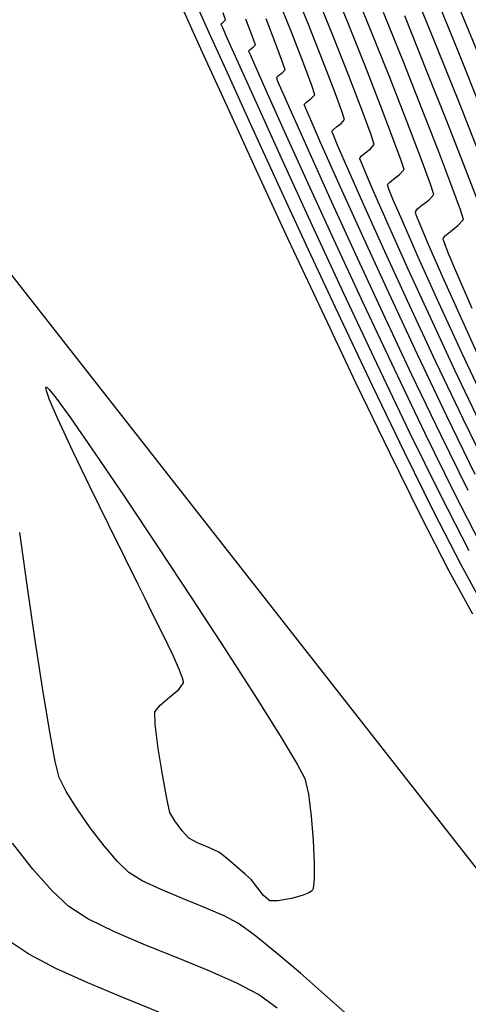
# Model space of a CAD drawing. Units: metres. Extents: x 751400 to 754535, y 8571653 to 8573688.
# Drawn here: x 751526 to 751539, y 8571921 to 8571948 of the extents above; entities that cross this region are included whole.
import ezdxf

# ---------------------------------------------------------------- set-up
doc = ezdxf.new("R2010")
doc.units = ezdxf.units.M
for name, color, linetype in [('CONT-MJR', 30, 'Continuous'), ('CONT-MNR', 124, 'Continuous'), ('EJE_LINEA', 5, 'Continuous')]:
    doc.layers.add(name, color=color, linetype=linetype)

msp = doc.modelspace()

# ---------------------------------------------------------------- linework, layer by layer
at = {"layer": 'CONT-MJR'}
for points, elevation in [([(751533.7015556239, 8571947.935612515), (751533.3152347289, 8571948.903796365)], 1150), ([(751537.2654111843, 8571945.83126368), (751536.7524915026, 8571947.123853384)], 1145), ([(751534.2365188636, 8571946.12737573), (751534.3402644213, 8571946.233686158)], 1150), ([(751532.7429020315, 8571944.190609025), (751531.9504568009, 8571945.916287217)], 1155), ([(751534.0539357169, 8571945.961596252), (751534.0646209621, 8571945.984231072)], 1150), ([(751534.0581905675, 8571945.946800865), (751534.0539357169, 8571945.961596252)], 1150), ([(751534.0954471919, 8571945.85345309), (751534.0581905675, 8571945.946800865)], 1150), ([(751534.0646209621, 8571945.984231072), (751534.1184827264, 8571946.03770332)], 1150), ([(751534.2185401174, 8571945.56511755), (751534.0954471919, 8571945.85345309)], 1150), ([(751537.7168509393, 8571944.67456103), (751537.2654111843, 8571945.83126368)], 1145), ([(751534.993439845, 8571943.818371681), (751534.4950728357, 8571944.934837697)], 1150), ([(751538.0755142831, 8571943.735436805), (751537.7168509393, 8571944.67456103)], 1145), ([(751533.6162783434, 8571942.304424189), (751532.7429020315, 8571944.190609025)], 1155), ([(751538.3101047315, 8571943.095582373), (751538.0755142831, 8571943.735436805)], 1145), ([(751538.237737108, 8571942.668966185), (751538.3893257999, 8571942.836689113)], 1145), ([(751538.3893257999, 8571942.836689113), (751538.3101047315, 8571943.095582373)], 1145), ([(751538.0318074033, 8571942.513769554), (751538.237737108, 8571942.668966185)], 1145), ([(751537.8343960586, 8571942.309355393), (751537.8453786251, 8571942.33788879)], 1145), ([(751537.8371182064, 8571942.290749477), (751537.8343960586, 8571942.309355393)], 1145), ([(751537.8677813502, 8571942.198215483), (751537.8371182064, 8571942.290749477)], 1145), ([(751537.9721047132, 8571941.932640417), (751537.8677813502, 8571942.198215483)], 1145), ([(751538.6257707322, 8571940.416868227), (751538.2068709508, 8571941.374183109)], 1145), ([(751537.1338027222, 8571939.16448812), (751536.3516324507, 8571940.840875108)], 1150), ([(751527.0142776092, 8571938.261182917), (751527.0221039846, 8571938.277815197)], 1155), ([(751527.0379285887, 8571938.273097292), (751527.1063359637, 8571938.205638733)], 1155), ([(751528.2179253357, 8571935.551213473), (751527.7375770364, 8571936.546113953)], 1155), ([(751528.7173951361, 8571934.537052598), (751528.2179253357, 8571935.551213473)], 1155), ([(751529.1639368007, 8571935.275217162), (751530.0663949375, 8571933.923885357)], 1155), ([(751530.7399302468, 8571930.348445939), (751530.6568336623, 8571930.570211284)], 1155), ([(751530.7626065211, 8571930.25149807), (751530.7399302468, 8571930.348445939)], 1155), ([(751530.7624113121, 8571930.221138034), (751530.7626065211, 8571930.25149807)], 1155), ([(751532.7208047918, 8571929.85215472), (751533.393418976, 8571928.785645748)], 1155), ([(751529.9896003858, 8571929.090371812), (751529.9798777938, 8571929.438438443)], 1155), ([(751533.393418976, 8571928.785645748), (751533.8626714855, 8571928.012827214)], 1155), ([(751530.3928186649, 8571926.700362263), (751530.3156779098, 8571927.031932672)], 1155), ([(751530.5266629087, 8571926.467024578), (751530.3928186649, 8571926.700362263)], 1155), ([(751534.2439458811, 8571926.59487363), (751534.2976811323, 8571925.930613458)], 1155), ([(751531.1489597142, 8571925.869499065), (751530.910421407, 8571925.996659352)], 1155), ([(751531.7236861563, 8571925.618991809), (751531.4712908235, 8571925.73771358)], 1155), ([(751534.2976811323, 8571925.930613458), (751534.3239029602, 8571925.304265156)], 1155), ([(751532.1829602444, 8571925.24884412), (751531.9150126161, 8571925.473730318)], 1155), ([(751532.4423967305, 8571925.02152), (751532.1829602444, 8571925.24884412)], 1155), ([(751532.6081897641, 8571924.868944751), (751532.4423967305, 8571925.02152)], 1155), ([(751532.7615787798, 8571924.675603662), (751532.6081897641, 8571924.868944751)], 1155), ([(751534.3066479058, 8571924.68834129), (751534.2887874078, 8571924.603096517)], 1155), ([(751533.1114629242, 8571924.290229829), (751532.9462783906, 8571924.43318982)], 1155), ([(751533.7012948963, 8571924.35664196), (751533.335158959, 8571924.293789731)], 1155), ([(751533.9987580682, 8571924.436093133), (751533.7012948963, 8571924.35664196)], 1155), ([(751534.2537771763, 8571924.55496748), (751534.1755110396, 8571924.505936448)], 1155), ([(751534.2775394089, 8571924.579740744), (751534.2537771763, 8571924.55496748)], 1155), ([(751534.2887874078, 8571924.603096517), (751534.2775394089, 8571924.579740744)], 1155), ([(751533.335158959, 8571924.293789731), (751533.1114629242, 8571924.290229829)], 1155)]:
    msp.add_lwpolyline(points, dxfattribs=dict(at, elevation=elevation))
at = {"layer": 'CONT-MJR', "extrusion": (0.9107569314590929, 0.4129428674758984, 0), "elevation": 4224186.856008632}
msp.add_lwpolyline([(7496621.033058156, 1155.000000000001), (7496622.311830131, 1155.000000000001)], dxfattribs=at)
at = {"layer": 'CONT-MJR', "extrusion": (0.9274308432340383, 0.3739946938369589, 0), "elevation": 3902861.104256712}
msp.add_lwpolyline([(7668817.391577654, 1145), (7668818.843745647, 1145)], dxfattribs=at)
at = {"layer": 'CONT-MJR', "extrusion": (0.9319259284425288, 0.3626486783328058, 0), "elevation": 3808979.332165577}
msp.add_lwpolyline([(7715876.926518183, 1150), (7715877.834865002, 1150)], dxfattribs=at)
at = {"layer": 'CONT-MJR', "extrusion": (0.9098432784985561, 0.4149520557498171, 0), "elevation": 4240722.873439662}
msp.add_lwpolyline([(7487277.647783351, 1155), (7487279.280115823, 1155)], dxfattribs=at)
at = {"layer": 'CONT-MJR', "extrusion": (0.9361804434983609, 0.3515198105529935, 0), "elevation": 3716780.679245148}
msp.add_lwpolyline([(7760709.479279357, 1150.000000000001), (7760710.127329214, 1150.000000000001)], dxfattribs=at)
at = {"layer": 'CONT-MJR', "extrusion": (0.9502892430639227, 0.3113685188277666, 0), "elevation": 3383209.201600534}
msp.add_lwpolyline([(7911824.163617929, 1150), (7911824.425351715, 1150)], dxfattribs=at)
at = {"layer": 'CONT-MJR', "extrusion": (0.6049333556054354, -0.7962761049258906, 0), "elevation": -6371007.746391593}
msp.add_lwpolyline([(5783884.741240924, 1150), (5783884.889476111, 1150)], dxfattribs=at)
at = {"layer": 'CONT-MJR', "extrusion": (0.9157378651444015, 0.4017762590556764, 0), "elevation": 4132212.562850718}
msp.add_lwpolyline([(7547705.836781978, 1150), (7547706.525057386, 1150)], dxfattribs=at)
at = {"layer": 'CONT-MJR', "extrusion": (0.9109777834684223, 0.4124554255031207, 0), "elevation": 4220176.417518123}
msp.add_lwpolyline([(7498874.162384755, 1150), (7498875.694176364, 1150)], dxfattribs=at)
at = {"layer": 'CONT-MJR', "extrusion": (0.905768685299085, 0.4237724492361049, 0), "elevation": 4313268.600630921}
msp.add_lwpolyline([(7445715.498994184, 1155), (7445717.670284366, 1155)], dxfattribs=at)
at = {"layer": 'CONT-MJR', "extrusion": (0.908785658594376, 0.4172632583072546, 0), "elevation": 4259741.423556488}
msp.add_lwpolyline([(7476468.395688212, 1150), (7476470.136548044, 1150)], dxfattribs=at)
at = {"layer": 'CONT-MJR', "extrusion": (0.7730450957083347, -0.6343510699930219, 0), "elevation": -4856648.148349087}
msp.add_lwpolyline([(7103236.821355748, 1145), (7103236.905410064, 1145)], dxfattribs=at)
at = {"layer": 'CONT-MJR', "extrusion": (0.6401127266003096, -0.7682810014859911, 0), "elevation": -6104591.52047515}
msp.add_lwpolyline([(6064401.713226543, 1145.000000000001), (6064401.886481944, 1145.000000000001)], dxfattribs=at)
at = {"layer": 'CONT-MJR', "extrusion": (0.9218558382237311, 0.3875329837998597, 0), "elevation": 4014719.901346831}
msp.add_lwpolyline([(7610848.356953955, 1145.000000000001), (7610848.962750743, 1145.000000000001)], dxfattribs=at)
at = {"layer": 'CONT-MJR', "extrusion": (0.9035793837799643, 0.4284207011896368, 0), "elevation": 4351467.803349133}
msp.add_lwpolyline([(7423453.438012862, 1155), (7423455.615113941, 1155)], dxfattribs=at)
at = {"layer": 'CONT-MJR', "extrusion": (0.9028843886850482, 0.4298834500987761, 0), "elevation": 4363485.927694557}
msp.add_lwpolyline([(7416394.817504587, 1150), (7416396.676417819, 1150)], dxfattribs=at)
at = {"layer": 'CONT-MJR', "extrusion": (0.9005831690582572, 0.4346837420573567, 0), "elevation": 4402902.442043006}
msp.add_lwpolyline([(7393061.076657345, 1155), (7393063.17271676, 1155)], dxfattribs=at)
at = {"layer": 'CONT-MJR', "extrusion": (0.987150128838627, 0.1597955666903256, 0), "elevation": 2111627.72105006}
msp.add_lwpolyline([(8341699.186134467, 1155), (8341699.273793895, 1155)], dxfattribs=at)
at = {"layer": 'CONT-MJR', "extrusion": (-0.2857098188251185, -0.9583161792576175, 0), "elevation": -8429345.78855549}
msp.add_lwpolyline([(-1728886.427903132, 1155), (-1728886.411390206, 1155)], dxfattribs=at)
at = {"layer": 'CONT-MJR', "extrusion": (0.943184509561337, 0.3322694402492353, 0), "elevation": 3557021.750737237}
msp.add_lwpolyline([(7835209.573886734, 1155), (7835209.838226775, 1155)], dxfattribs=at)
at = {"layer": 'CONT-MJR', "extrusion": (0.782404170108661, 0.6227709969134541, 0), "elevation": 5926352.443753111}
msp.add_lwpolyline([(6238690.912785166, 1155), (6238690.611706203, 1155)], dxfattribs=at)
at = {"layer": 'CONT-MJR', "extrusion": (0.9193961853462271, 0.393332752730822, 0), "elevation": 4062575.104149689}
msp.add_lwpolyline([(7585406.23756567, 1155), (7585406.800237367, 1155)], dxfattribs=at)
at = {"layer": 'CONT-MJR', "extrusion": (0.808913906738018, 0.5879271140930968, 0), "elevation": 5647595.632209959}
msp.add_lwpolyline([(6492116.558658862, 1155.000000000001), (6492115.897249179, 1155.000000000001)], dxfattribs=at)
at = {"layer": 'CONT-MJR', "extrusion": (0.8981946091127287, 0.4395980484042581, 0), "elevation": 4443234.309826139}
msp.add_lwpolyline([(7368891.663001037, 1150), (7368893.431057417, 1150)], dxfattribs=at)
at = {"layer": 'CONT-MJR', "extrusion": (0.9070184642722845, 0.4210908517994029, 0), "elevation": 4291213.596168705}
msp.add_lwpolyline([(7458443.266728555, 1155), (7458444.216980772, 1155)], dxfattribs=at)
at = {"layer": 'CONT-MJR', "extrusion": (0.8210874286013522, 0.5708024479562254, 0), "elevation": 5509952.804164827}
msp.add_lwpolyline([(6609336.225684742, 1155), (6609335.056771632, 1155)], dxfattribs=at)
at = {"layer": 'CONT-MJR', "extrusion": (0.8275728769856555, 0.5613582931405621, 0), "elevation": 5433872.107345082}
msp.add_lwpolyline([(6672025.458420511, 1155.000000000001), (6672024.008333377, 1155.000000000001)], dxfattribs=at)
at = {"layer": 'CONT-MJR', "extrusion": (0.8962298497331821, 0.4435899643220504, 0), "elevation": 4475974.33575072}
msp.add_lwpolyline([(7349049.421611714, 1155.000000000001), (7349051.34987061, 1155.000000000001)], dxfattribs=at)
at = {"layer": 'CONT-MJR', "extrusion": (0.8953333496075984, 0.4453966693638807, 0), "elevation": 4490779.816680135}
msp.add_lwpolyline([(7340009.44682723, 1155), (7340010.474017258, 1155)], dxfattribs=at)
at = {"layer": 'CONT-MJR', "extrusion": (0.8893300804604444, 0.4572657957777071, 0), "elevation": 4588017.237179535}
msp.add_lwpolyline([(7279625.479120822, 1155.000000000001), (7279627.153016426, 1155.000000000001)], dxfattribs=at)
at = {"layer": 'CONT-MJR', "extrusion": (0.8347314448605159, 0.5506572572490765, 0), "elevation": 5347523.402024992}
msp.add_lwpolyline([(6741427.304432441, 1155.000000000001), (6741425.610933358, 1155.000000000001)], dxfattribs=at)
at = {"layer": 'CONT-MJR', "extrusion": (0.8950629784617572, 0.4459397544368167, 0), "elevation": 4495231.914069781}
msp.add_lwpolyline([(7337282.904175641, 1155), (7337283.699036261, 1155)], dxfattribs=at)
at = {"layer": 'CONT-MJR', "extrusion": (0.8767594503426966, 0.4809291696651107, 0), "elevation": 4781410.792762136}
msp.add_lwpolyline([(7154085.618470569, 1155), (7154086.951930302, 1155)], dxfattribs=at)
at = {"layer": 'CONT-MJR', "extrusion": (0.8984603820444516, 0.4390546001313938, 0), "elevation": 4438766.082432309}
msp.add_lwpolyline([(7371579.18301916, 1155), (7371579.616515584, 1155)], dxfattribs=at)
at = {"layer": 'CONT-MJR', "extrusion": (0.8991271755792428, 0.4376874708452292, 0), "elevation": 4427548.257608343}
msp.add_lwpolyline([(7378321.86916932, 1155), (7378322.330491005, 1155)], dxfattribs=at)
at = {"layer": 'CONT-MJR', "extrusion": (0.8376793001274095, 0.5461624210233192, 0), "elevation": 5311209.373866526}
msp.add_lwpolyline([(6770072.436089993, 1155), (6770070.780434687, 1155)], dxfattribs=at)
at = {"layer": 'CONT-MJR', "extrusion": (0.8950511899969213, 0.4459634147383563, 0), "elevation": 4495425.861612219}
msp.add_lwpolyline([(7337162.557439498, 1155.000000000001), (7337163.178045109, 1155.000000000001)], dxfattribs=at)
at = {"layer": 'CONT-MJR', "extrusion": (0.8997968413719027, 0.4363091154871129, 0), "elevation": 4416236.369623425}
msp.add_lwpolyline([(7385096.81166432, 1155), (7385097.453599334, 1155)], dxfattribs=at)
at = {"layer": 'CONT-MJR', "extrusion": (0.8410544502093066, 0.5409504707301039, 0), "elevation": 5269069.427899305}
msp.add_lwpolyline([(6802919.2813909, 1155), (6802917.769948301, 1155)], dxfattribs=at)
at = {"layer": 'CONT-MJR', "extrusion": (0.9126781487447195, 0.4086790877986194, 0), "elevation": 4189074.374710898}
msp.add_lwpolyline([(7516278.860701224, 1155), (7516279.29717754, 1155)], dxfattribs=at)
at = {"layer": 'CONT-MJR', "extrusion": (-0.6429417297777034, 0.7659150945832409, 0), "elevation": 6082180.204470141}
msp.add_lwpolyline([(-6086859.859247881, 1155.000000000001), (-6086860.18727638, 1155.000000000001)], dxfattribs=at)
at = {"layer": 'CONT-MJR', "extrusion": (0.8104070789202589, -0.5858671918070966, 0), "elevation": -4412966.837140058}
msp.add_lwpolyline([(7387049.930344367, 1155), (7387050.148551324, 1155)], dxfattribs=at)
at = {"layer": 'CONT-MJR', "extrusion": (0.6371089942743589, -0.7707737212792837, 0), "elevation": -6128211.489543979}
msp.add_lwpolyline([(6040513.131494962, 1155), (6040513.46535977, 1155)], dxfattribs=at)
at = {"layer": 'CONT-MJR', "extrusion": (0.7802090975187113, -0.625518795999799, 0), "elevation": -4775552.454368539}
msp.add_lwpolyline([(7157993.459329043, 1155), (7157993.692922377, 1155)], dxfattribs=at)
at = {"layer": 'CONT-MJR', "extrusion": (0.991640337397954, 0.129032713856883, 0), "elevation": 1851306.725971445}
msp.add_lwpolyline([(8403298.040059902, 1155.000000000001), (8403298.701224668, 1155.000000000001)], dxfattribs=at)
at = {"layer": 'CONT-MJR', "extrusion": (0.9872608285266128, 0.1591102022402905, 0), "elevation": 2105837.471260404}
msp.add_lwpolyline([(8343152.301178077, 1155.000000000001), (8343153.066337526, 1155.000000000001)], dxfattribs=at)
at = {"layer": 'CONT-MJR', "extrusion": (0.8828607824124025, 0.4696347930873101, 0), "elevation": 4689175.412670989}
msp.add_lwpolyline([(7214872.622093595, 1155), (7214872.180195841, 1155)], dxfattribs=at)
at = {"layer": 'CONT-MJR', "extrusion": (0.9835167356349683, 0.1808171195598917, 0), "elevation": 2289093.797797894}
msp.add_lwpolyline([(8294744.145604747, 1155), (8294744.80384422, 1155)], dxfattribs=at)
at = {"layer": 'CONT-MJR', "extrusion": (0.9756198861968981, 0.2194671676063454, 0), "elevation": 2614468.260322642}
msp.add_lwpolyline([(8198005.997992897, 1155.000000000001), (8198005.558009566, 1155.000000000001)], dxfattribs=at)
at = {"layer": 'CONT-MJR', "extrusion": (0.9917887948662766, 0.1278866153187999, 0), "elevation": 1841597.921083418}
msp.add_lwpolyline([(8405430.179976007, 1155), (8405429.576457491, 1155)], dxfattribs=at)
at = {"layer": 'CONT-MJR', "extrusion": (0.8061305982842549, 0.5917376602092089, 0), "elevation": 5678163.464170167}
msp.add_lwpolyline([(6465382.956338205, 1155), (6465383.295887858, 1155)], dxfattribs=at)
at = {"layer": 'CONT-MJR', "extrusion": (0.7323545048357005, 0.68092354875335, 0), "elevation": 6387213.317066776}
msp.add_lwpolyline([(5765953.524249747, 1155), (5765953.792758866, 1155)], dxfattribs=at)
at = {"layer": 'CONT-MJR', "extrusion": (0.378442828158813, 0.9256246678946923, 0), "elevation": 8218797.609634752}
msp.add_lwpolyline([(2548347.750421668, 1155), (2548348.098652566, 1155)], dxfattribs=at)
at = {"layer": 'CONT-MJR', "extrusion": (0.6046963134237938, 0.7964561309524041, 0), "elevation": 7281611.176048056}
msp.add_lwpolyline([(4584849.531590032, 1155), (4584849.771812252, 1155)], dxfattribs=at)
at = {"layer": 'CONT-MJR', "extrusion": (0.9999925024257104, -0.003872349721531142, 0), "elevation": 718335.1966535787}
msp.add_lwpolyline([(8574771.239348266, 1155.000000000001), (8574770.835188488, 1155.000000000001)], dxfattribs=at)
at = {"layer": 'CONT-MJR', "extrusion": (0.997266521639372, -0.0738883266646917, 0), "elevation": 116114.8323661174}
msp.add_lwpolyline([(8604023.342393665, 1155.000000000001), (8604023.130046101, 1155.000000000001)], dxfattribs=at)
at = {"layer": 'CONT-MJR', "extrusion": (0.795426419650973, 0.606050171950503, 0), "elevation": 5792805.437389378}
msp.add_lwpolyline([(6362868.490092388, 1155.000000000001), (6362868.794851992, 1155.000000000001)], dxfattribs=at)
at = {"layer": 'CONT-MJR', "extrusion": (0.367496126223205, -0.9300250519265265, 0), "elevation": -7695918.635519154}
msp.add_lwpolyline([(3849094.660813618, 1155.000000000001), (3849094.47076178, 1155.000000000001)], dxfattribs=at)
at = {"layer": 'CONT-MNR', "extrusion": (0.9261240546033445, 0.3772190815495174, 0), "elevation": 3929517.286750849}
msp.add_lwpolyline([(7655193.987910556, 1147), (7655195.278216812, 1147)], dxfattribs=at)
at = {"layer": 'CONT-MNR', "extrusion": (0.9260739117810701, 0.3773421655719207, 0), "elevation": 3930535.174556122}
msp.add_lwpolyline([(7654671.274245432, 1146), (7654672.721889071, 1146)], dxfattribs=at)
at = {"layer": 'CONT-MNR'}
for points, elevation in [([(751534.1672650743, 8571948.141147032), (751533.7540929636, 8571949.165157944)], 1149), ([(751534.8218148502, 8571947.870414335), (751534.343370684, 8571949.056196325)], 1148), ([(751537.6913263767, 8571947.465850495), (751537.0917983146, 8571948.939039271)], 1143), ([(751531.9108275942, 8571948.271884384), (751531.8407126693, 8571948.465088192)], 1153), ([(751531.813307836, 8571948.182562107), (751531.8660979646, 8571948.227628283)], 1153), ([(751531.8660979646, 8571948.227628283), (751531.9108275942, 8571948.271884384)], 1153), ([(751532.6507378417, 8571947.793535639), (751532.4633740433, 8571948.285113562)], 1152), ([(751535.7075238936, 8571947.01745871), (751535.2370366221, 8571948.196699979)], 1147), ([(751537.3857162099, 8571946.895571489), (751536.7872815226, 8571948.37821971)], 1144), ([(751531.7856595117, 8571948.152940769), (751531.7897689902, 8571948.159674976)], 1153), ([(751531.7897689902, 8571948.159674976), (751531.813307836, 8571948.182562107)], 1153), ([(751531.8310877634, 8571948.048346736), (751531.7907130133, 8571948.140552867)], 1153), ([(751531.9627417688, 8571947.752260227), (751531.8310877634, 8571948.048346736)], 1153), ([(751534.5490119441, 8571947.174054276), (751534.1672650743, 8571948.141147032)], 1149), ([(751531.9580699023, 8571946.823724631), (751531.4635572205, 8571947.91672292)], 1154), ([(751532.72063987, 8571947.592484975), (751532.6507378417, 8571947.793535639)], 1152), ([(751532.5417515801, 8571947.422492595), (751532.5479957409, 8571947.434204847)], 1152), ([(751532.546307719, 8571947.410064433), (751532.5417515801, 8571947.422492595)], 1152), ([(751532.5816415404, 8571947.46723726), (751532.6563017219, 8571947.527770111)], 1152), ([(751538.2806693309, 8571945.998432754), (751537.6913263767, 8571947.465850495)], 1143), ([(751538.890845467, 8571945.80404176), (751538.2418115583, 8571947.414147256)], 1142), ([(751532.7926635282, 8571945.90941894), (751532.2581683197, 8571947.093196377)], 1153), ([(751532.9813278232, 8571946.425247036), (751532.7060873985, 8571947.043545716)], 1152), ([(751533.4462584809, 8571946.827032223), (751533.5304521456, 8571946.913085567)], 1151), ([(751533.5304521456, 8571946.913085567), (751533.4641040699, 8571947.114484418)], 1151), ([(751536.1289021438, 8571945.940838356), (751535.7075238936, 8571947.01745871)], 1147), ([(751537.9524961847, 8571945.469477644), (751537.3857162099, 8571946.895571489)], 1144), ([(751533.3018525513, 8571946.679292917), (751533.2978436484, 8571946.692044424)], 1151), ([(751533.3361181546, 8571946.595497942), (751533.3018525513, 8571946.679292917)], 1151), ([(751533.4492191566, 8571946.333357466), (751533.3361181546, 8571946.595497942)], 1151), ([(751533.3502007113, 8571946.753360042), (751533.4462584809, 8571946.827032223)], 1151), ([(751533.4751249661, 8571944.409688082), (751532.7926635282, 8571945.90941894)], 1153), ([(751534.8100277851, 8571945.23114808), (751534.8167576637, 8571945.248632729)], 1149), ([(751534.8494309698, 8571945.2884497), (751534.9309971764, 8571945.356408646)], 1149), ([(751534.9309971764, 8571945.356408646), (751535.0571864338, 8571945.451509776)], 1149), ([(751538.4524249029, 8571944.191270359), (751537.9524961847, 8571945.469477644)], 1144), ([(751534.813743683, 8571945.216556687), (751534.8100277851, 8571945.23114808)], 1149), ([(751534.8475518939, 8571945.12892565), (751534.813743683, 8571945.216556687)], 1149), ([(751536.6928589734, 8571944.442974446), (751536.4683032213, 8571945.053717427)], 1147), ([(751535.8523241023, 8571944.755873878), (751535.9598889728, 8571944.87488734)], 1148), ([(751535.5661198534, 8571944.500699908), (751535.573912904, 8571944.520946743)], 1148), ([(751535.569298959, 8571944.486309517), (751535.5661198534, 8571944.500699908)], 1148), ([(751535.5996753183, 8571944.404372292), (751535.569298959, 8571944.486309517)], 1148), ([(751535.6117478698, 8571944.567053916), (751535.7061997331, 8571944.645748872)], 1148), ([(751534.2674069032, 8571942.68399136), (751533.4751249661, 8571944.409688082)], 1153), ([(751535.670331587, 8571943.249796977), (751535.2131806909, 8571944.279312532)], 1149), ([(751536.7697012485, 8571944.195487931), (751536.6928589734, 8571944.442974446)], 1147), ([(751536.37406477, 8571943.845658133), (751536.4814022898, 8571943.9350891)], 1147), ([(751536.4814022898, 8571943.9350891), (751536.647461771, 8571944.060237981)], 1147), ([(751534.1652894876, 8571942.014494106), (751533.3411351717, 8571943.796908103)], 1154), ([(751536.3222119219, 8571943.770251736), (751536.3310681445, 8571943.793260759)], 1147), ([(751536.3255264078, 8571943.753742766), (751536.3222119219, 8571943.770251736)], 1147), ([(751536.3582708848, 8571943.663050052), (751536.3255264078, 8571943.753742766)], 1147), ([(751536.715404403, 8571942.816459902), (751536.4681499413, 8571943.393741116)], 1147), ([(751537.0783039902, 8571943.039803565), (751537.0882233848, 8571943.065574776)], 1146), ([(751537.0809901372, 8571943.023606163), (751537.0783039902, 8571943.039803565)], 1146), ([(751537.1096736989, 8571942.939859292), (751537.0809901372, 8571943.023606163)], 1146), ([(751537.1592320662, 8571941.80967798), (751536.715404403, 8571942.816459902)], 1147), ([(751537.8230650679, 8571941.269907821), (751537.4269781015, 8571942.175145436)], 1146), ([(751537.4876786447, 8571940.168109924), (751536.8769210873, 8571941.503482463)], 1148), ([(751536.028849354, 8571938.914650537), (751535.1313636092, 8571940.822316326)], 1153), ([(751538.3527493002, 8571939.191219885), (751537.7175870945, 8571940.570939459)], 1147), ([(751538.1480530017, 8571938.7509026), (751537.4876786447, 8571940.168109924)], 1148), ([(751538.8929270711, 8571938.915978165), (751538.3227688412, 8571940.156694552)], 1146), ([(751535.9178458012, 8571938.29016525), (751535.034926076, 8571940.153679114)], 1154), ([(751539.0269984959, 8571937.76149481), (751538.3527493002, 8571939.191219885)], 1147), ([(751538.8262411088, 8571937.328156745), (751538.1480530017, 8571938.7509026)], 1148), ([(751536.7818495269, 8571936.499654632), (751535.9178458012, 8571938.29016525)], 1154), ([(751537.7718250394, 8571935.321296917), (751536.9217184074, 8571937.05098155)], 1153), ([(751538.5410235194, 8571933.815584194), (751537.7718250394, 8571935.321296917)], 1153), ([(751527.11120743, 8571928.934429113), (751526.9234848176, 8571930.089119814)], 1156), ([(751527.2657981514, 8571928.086014142), (751527.11120743, 8571928.934429113)], 1156), ([(751529.2748423251, 8571925.066197747), (751528.9668580766, 8571925.36504612)], 1156), ([(751529.6392352632, 8571924.838802822), (751529.2748423251, 8571925.066197747)], 1156), ([(751530.740091318, 8571924.355022576), (751530.1511835754, 8571924.599036703)], 1156), ([(751528.1604655233, 8571923.800606383), (751527.6392632432, 8571924.135736143)], 1157), ([(751528.1556312977, 8571922.058111979), (751527.2858374374, 8571922.453016113)], 1158)]:
    msp.add_lwpolyline(points, dxfattribs=dict(at, elevation=elevation))
at = {"layer": 'CONT-MNR', "extrusion": (0.9259945068743276, 0.3775369826104071, 0), "elevation": 3932147.44545573}
msp.add_lwpolyline([(7653842.73858609, 1142), (7653844.472177242, 1142)], dxfattribs=at)
at = {"layer": 'CONT-MNR', "extrusion": (0.9256588262463856, 0.3783592702606398, 0), "elevation": 3938944.25788645}
msp.add_lwpolyline([(7650347.158325925, 1141.000000000001), (7650349.043282883, 1141.000000000001)], dxfattribs=at)
at = {"layer": 'CONT-MNR', "extrusion": (0.9118806365766854, 0.4104554843542709, 0), "elevation": 4203710.023414055}
msp.add_lwpolyline([(7508123.112121636, 1154), (7508123.774008164, 1154)], dxfattribs=at)
at = {"layer": 'CONT-MNR', "extrusion": (0.9319360782850531, 0.3626225944293539, 0), "elevation": 3808762.857315759}
msp.add_lwpolyline([(7715984.288794067, 1151.000000000001), (7715985.026750606, 1151.000000000001)], dxfattribs=at)
at = {"layer": 'CONT-MNR', "extrusion": (0.9259204510857586, 0.3777185701830735, 0), "elevation": 3933642.649995367}
msp.add_lwpolyline([(7653074.575549196, 1153.000000000001), (7653074.588928209, 1153.000000000001)], dxfattribs=at)
at = {"layer": 'CONT-MNR', "extrusion": (0.9286685423527626, 0.370910687961934, 0), "elevation": 3877354.840649481}
msp.add_lwpolyline([(7681744.37049353, 1146), (7681745.798636737, 1146)], dxfattribs=at)
at = {"layer": 'CONT-MNR', "extrusion": (0.9125175232823381, 0.4090376140438279, 0), "elevation": 4192035.14160151}
msp.add_lwpolyline([(7514646.969432657, 1153), (7514647.69168054, 1153)], dxfattribs=at)
at = {"layer": 'CONT-MNR', "extrusion": (0.9301553102481689, 0.3671663094799586, 0), "elevation": 3846374.569982116}
msp.add_lwpolyline([(7697303.359902536, 1148), (7697304.56386494, 1148)], dxfattribs=at)
at = {"layer": 'CONT-MNR', "extrusion": (0.9200607563578594, 0.3917757070189571, 0), "elevation": 4049736.360090739}
msp.add_lwpolyline([(7592280.127522515, 1152), (7592280.222886212, 1152)], dxfattribs=at)
at = {"layer": 'CONT-MNR', "extrusion": (0.700572325148932, -0.7135814019685626, 0), "elevation": -5590279.36312624}
msp.add_lwpolyline([(6541548.794259118, 1152), (6541548.84140973, 1152)], dxfattribs=at)
at = {"layer": 'CONT-MNR', "extrusion": (0.7091678595294877, -0.7050396776142211, 0), "elevation": -5510600.316269058}
msp.add_lwpolyline([(6608810.021983339, 1152), (6608810.113237988, 1152)], dxfattribs=at)
at = {"layer": 'CONT-MNR', "extrusion": (0.9360855777046709, 0.3517723570909357, 0), "elevation": 3718873.678231281}
msp.add_lwpolyline([(7759707.368615427, 1151), (7759707.894859413, 1151)], dxfattribs=at)
at = {"layer": 'CONT-MNR', "extrusion": (0.9156101571562199, 0.4020672084519734, 0), "elevation": 4134609.797925295}
msp.add_lwpolyline([(7546395.122478768, 1152.000000000001), (7546395.426951497, 1152.000000000001)], dxfattribs=at)
at = {"layer": 'CONT-MNR', "extrusion": (0.9330212111395448, 0.3598213717439487, 0), "elevation": 3785567.46581721}
msp.add_lwpolyline([(7727389.467056746, 1149), (7727390.341821872, 1149)], dxfattribs=at)
at = {"layer": 'CONT-MNR', "extrusion": (0.9101437426893952, 0.4142926111377562, 0), "elevation": 4235296.341203304}
msp.add_lwpolyline([(7490348.090440284, 1154.000000000001), (7490349.627016959, 1154.000000000001)], dxfattribs=at)
at = {"layer": 'CONT-MNR', "extrusion": (0.9017503058014894, -0.4322573145557176, 0), "elevation": -3027591.276467379}
msp.add_lwpolyline([(8054611.315990222, 1151.000000000001), (8054611.335889574, 1151.000000000001)], dxfattribs=at)
at = {"layer": 'CONT-MNR', "extrusion": (-0.7039830498616252, 0.7102167736033306, 0), "elevation": 5558873.62672389}
msp.add_lwpolyline([(-6568256.748308165, 1151), (-6568256.809916709, 1151)], dxfattribs=at)
at = {"layer": 'CONT-MNR', "extrusion": (0.933021211181859, 0.3598213716342274, 0), "elevation": 3785567.97949689}
msp.add_lwpolyline([(7727388.676941783, 1148), (7727389.689900452, 1148)], dxfattribs=at)
at = {"layer": 'CONT-MNR', "extrusion": (0.9310102703673308, 0.3649929813990263, 0), "elevation": 3828388.469206049}
msp.add_lwpolyline([(7706263.607124242, 1146.000000000001), (7706264.909978583, 1146.000000000001)], dxfattribs=at)
at = {"layer": 'CONT-MNR', "extrusion": (0.9120495551727422, 0.4100800030594069, 0), "elevation": 4200619.137608063}
msp.add_lwpolyline([(7509850.060962069, 1152), (7509851.276828978, 1152)], dxfattribs=at)
at = {"layer": 'CONT-MNR', "extrusion": (0.9149710622836682, 0.4035194607246296, 0), "elevation": 4146578.520170633}
msp.add_lwpolyline([(7539823.838355212, 1151), (7539824.470325243, 1151)], dxfattribs=at)
at = {"layer": 'CONT-MNR', "extrusion": (0.9374101132447498, 0.3482273389417687, 0), "elevation": 3689482.451511163}
msp.add_lwpolyline([(7773723.610937034, 1149), (7773724.220335092, 1149)], dxfattribs=at)
at = {"layer": 'CONT-MNR', "extrusion": (0.9527229375479372, 0.3038404256678649, 0), "elevation": 3320508.361867849}
msp.add_lwpolyline([(7938342.389077387, 1149), (7938342.632943885, 1149)], dxfattribs=at)
at = {"layer": 'CONT-MNR', "extrusion": (0.9374101127608799, 0.3482273402443217, 0), "elevation": 3689482.986662131}
msp.add_lwpolyline([(7773722.725418808, 1148.000000000001), (7773723.431088281, 1148.000000000001)], dxfattribs=at)
at = {"layer": 'CONT-MNR', "extrusion": (0.9339788415552293, 0.3573283133578306, 0), "elevation": 3764917.828293198}
msp.add_lwpolyline([(7737470.052500389, 1147), (7737471.00233018, 1147)], dxfattribs=at)
at = {"layer": 'CONT-MNR', "extrusion": (0.9295726560732991, 0.3686389522023306, 0), "elevation": 3858562.626899762}
msp.add_lwpolyline([(7691198.836677413, 1143.000000000001), (7691200.325154139, 1143.000000000001)], dxfattribs=at)
at = {"layer": 'CONT-MNR', "extrusion": (0.9128630378337685, 0.4082659355823163, 0), "elevation": 4185680.793755336}
msp.add_lwpolyline([(7518185.697846665, 1151), (7518186.831288357, 1151)], dxfattribs=at)
at = {"layer": 'CONT-MNR', "extrusion": (0.7418891464321468, -0.6705225532420074, 0), "elevation": -5190127.048307668}
msp.add_lwpolyline([(6863354.499679036, 1149), (6863354.638213173, 1149)], dxfattribs=at)
at = {"layer": 'CONT-MNR', "extrusion": (0.9090301940151849, 0.4167302561234493, 0), "elevation": 4255354.832862313}
msp.add_lwpolyline([(7478969.051054062, 1154), (7478970.842315665, 1154)], dxfattribs=at)
at = {"layer": 'CONT-MNR', "extrusion": (0.9106045881335455, 0.4132787002376678, 0), "elevation": 4226952.253796218}
msp.add_lwpolyline([(7495058.412421962, 1152), (7495059.954496576, 1152)], dxfattribs=at)
at = {"layer": 'CONT-MNR', "extrusion": (0.7730450919476104, -0.6343510745759878, 0), "elevation": -4856652.378154445}
msp.add_lwpolyline([(7103237.121490661, 1149), (7103237.172997323, 1149)], dxfattribs=at)
at = {"layer": 'CONT-MNR', "extrusion": (0.9337136501949761, 0.3580206969430315, 0), "elevation": 3770654.116510181}
msp.add_lwpolyline([(7734675.688596136, 1146.000000000001), (7734676.760361883, 1146.000000000001)], dxfattribs=at)
at = {"layer": 'CONT-MNR', "extrusion": (0.921874733008803, 0.3874880341893782, 0), "elevation": 4014347.154120332}
msp.add_lwpolyline([(7611048.576273596, 1149), (7611048.866391745, 1149)], dxfattribs=at)
at = {"layer": 'CONT-MNR', "extrusion": (0.952722938160309, 0.3038404237477107, 0), "elevation": 3320508.910966337}
msp.add_lwpolyline([(7938341.50243656, 1148.000000000001), (7938341.784828573, 1148.000000000001)], dxfattribs=at)
at = {"layer": 'CONT-MNR', "extrusion": (0.9110864276030589, 0.4122153823397377, 0), "elevation": 4218200.049746517}
msp.add_lwpolyline([(7499987.112209462, 1151), (7499988.548980385, 1151)], dxfattribs=at)
at = {"layer": 'CONT-MNR', "extrusion": (0.9170134775994249, 0.3988562170770431, 0), "elevation": 4108141.187619048}
msp.add_lwpolyline([(7560833.941231442, 1149.000000000001), (7560834.576075466, 1149.000000000001)], dxfattribs=at)
at = {"layer": 'CONT-MNR', "extrusion": (0.6018582290347685, -0.7986029502469498, 0), "elevation": -6393262.334258829}
msp.add_lwpolyline([(5759274.056061515, 1148), (5759274.239036507, 1148)], dxfattribs=at)
at = {"layer": 'CONT-MNR', "extrusion": (0.773045093511874, -0.634351072669715, 0), "elevation": -4856651.313714853}
msp.add_lwpolyline([(7103237.051234969, 1148.000000000001), (7103237.110878544, 1148.000000000001)], dxfattribs=at)
at = {"layer": 'CONT-MNR', "extrusion": (0.9382448821296411, 0.3459718791427077, 0), "elevation": 3670777.708749278}
msp.add_lwpolyline([(7782571.557529843, 1146), (7782572.292440636, 1146)], dxfattribs=at)
at = {"layer": 'CONT-MNR', "extrusion": (0.9243672808646145, 0.381503774643134, 0), "elevation": 3964924.065043953}
msp.add_lwpolyline([(7636911.005915585, 1148.000000000001), (7636911.272737437, 1148.000000000001)], dxfattribs=at)
at = {"layer": 'CONT-MNR', "extrusion": (0.7418891471535581, -0.6705225524438132, 0), "elevation": -5190124.928236297}
msp.add_lwpolyline([(6863354.539409098, 1147), (6863354.721713894, 1147)], dxfattribs=at)
at = {"layer": 'CONT-MNR', "extrusion": (0.9338656334960548, 0.3576240743784074, 0), "elevation": 3767369.539996857}
msp.add_lwpolyline([(7736274.736497797, 1144), (7736275.849065283, 1144)], dxfattribs=at)
at = {"layer": 'CONT-MNR', "extrusion": (0.9090550678321592, 0.4166759936073453, 0), "elevation": 4254909.144642184}
msp.add_lwpolyline([(7479221.051959394, 1152), (7479222.829434248, 1152)], dxfattribs=at)
at = {"layer": 'CONT-MNR', "extrusion": (0.9184838585775789, 0.395458470047668, 0), "elevation": 4080121.332894237}
msp.add_lwpolyline([(7575990.605212447, 1148.000000000001), (7575991.186815135, 1148.000000000001)], dxfattribs=at)
at = {"layer": 'CONT-MNR', "extrusion": (0.7730450947005639, -0.6343510712211308, 0), "elevation": -4856650.253480798}
msp.add_lwpolyline([(7103236.97810385, 1147), (7103237.045884339, 1147)], dxfattribs=at)
at = {"layer": 'CONT-MNR', "extrusion": (0.9258993090050102, 0.3777703926779401, 0), "elevation": 3934073.518418753}
msp.add_lwpolyline([(7652848.238410166, 1147), (7652848.529272176, 1147)], dxfattribs=at)
at = {"layer": 'CONT-MNR', "extrusion": (0.9546179731020996, 0.2978330495939615, 0), "elevation": 3270439.359209089}
msp.add_lwpolyline([(7959098.615683136, 1146), (7959098.908347547, 1146)], dxfattribs=at)
at = {"layer": 'CONT-MNR', "extrusion": (0.9093223717325923, 0.416092326613473, 0), "elevation": 4250107.24736633}
msp.add_lwpolyline([(7481950.410532857, 1151), (7481952.066731898, 1151)], dxfattribs=at)
at = {"layer": 'CONT-MNR', "extrusion": (0.9148578226408652, 0.4037761314798277, 0), "elevation": 4148694.761475151}
msp.add_lwpolyline([(7538656.377595744, 1148), (7538657.408153954, 1148)], dxfattribs=at)
at = {"layer": 'CONT-MNR', "extrusion": (0.7418891449222071, -0.6705225549126564, 0), "elevation": -5190123.894732462}
msp.add_lwpolyline([(6863354.539210528, 1146), (6863354.743400654, 1146)], dxfattribs=at)
at = {"layer": 'CONT-MNR', "extrusion": (0.9114758822054071, 0.4113535172547756, 0), "elevation": 4211105.643636634}
msp.add_lwpolyline([(7503971.283376031, 1149), (7503972.694490062, 1149)], dxfattribs=at)
at = {"layer": 'CONT-MNR', "extrusion": (0.7730450956344438, -0.6343510700830682, 0), "elevation": -4856649.196100019}
msp.add_lwpolyline([(7103236.903021877, 1146), (7103236.978939281, 1146)], dxfattribs=at)
at = {"layer": 'CONT-MNR', "extrusion": (0.6401127244808003, -0.7682810032519138, 0), "elevation": -6104592.579408855}
msp.add_lwpolyline([(6064401.572486416, 1146.000000000001), (6064401.728969754, 1146.000000000001)], dxfattribs=at)
at = {"layer": 'CONT-MNR', "extrusion": (-0.6018582331200117, 0.7986029471681516, 0), "elevation": 6393260.236603276}
msp.add_lwpolyline([(-5759274.471491389, 1146), (-5759274.704391347, 1146)], dxfattribs=at)
at = {"layer": 'CONT-MNR', "extrusion": (0.9290178035320416, 0.3700350263427789, 0), "elevation": 3870110.486461509}
msp.add_lwpolyline([(7685392.284801369, 1146), (7685392.547814387, 1146)], dxfattribs=at)
at = {"layer": 'CONT-MNR', "extrusion": (0.9070819836433964, 0.420954005741199, 0), "elevation": 4290096.803865569}
msp.add_lwpolyline([(7459091.36077775, 1153.000000000001), (7459093.41315567, 1153.000000000001)], dxfattribs=at)
at = {"layer": 'CONT-MNR', "extrusion": (0.9120435134820377, 0.4100934399808659, 0), "elevation": 4200731.312216304}
msp.add_lwpolyline([(7509783.303069601, 1148), (7509784.593843011, 1148)], dxfattribs=at)
at = {"layer": 'CONT-MNR', "extrusion": (0.921079129604103, 0.3893754447930022, 0), "elevation": 4029929.236293047}
msp.add_lwpolyline([(7602806.817791472, 1146.000000000001), (7602807.382748445, 1146.000000000001)], dxfattribs=at)
at = {"layer": 'CONT-MNR', "extrusion": (0.9072108227009174, 0.4206762688509119, 0), "elevation": 4287813.258696667}
msp.add_lwpolyline([(7460404.020740965, 1152), (7460405.942827597, 1152)], dxfattribs=at)
at = {"layer": 'CONT-MNR', "extrusion": (0.9059486221027426, 0.4233876404787249, 0), "elevation": 4310105.645344254}
msp.add_lwpolyline([(7447546.725798317, 1154), (7447548.779794479, 1154)], dxfattribs=at)
at = {"layer": 'CONT-MNR', "extrusion": (0.907309310475821, 0.420463809529299, 0), "elevation": 4286066.458067061}
msp.add_lwpolyline([(7461407.450270531, 1151), (7461409.242014615, 1151)], dxfattribs=at)
at = {"layer": 'CONT-MNR', "extrusion": (0.9090737387818932, 0.4166352570979924, 0), "elevation": 4254575.113177138}
msp.add_lwpolyline([(7479409.225923758, 1149), (7479410.830401964, 1149)], dxfattribs=at)
at = {"layer": 'CONT-MNR', "extrusion": (0.9116672087493737, 0.4109293132536617, 0), "elevation": 4207613.945329854}
msp.add_lwpolyline([(7505928.2557016, 1147), (7505929.614463339, 1147)], dxfattribs=at)
at = {"layer": 'CONT-MNR', "extrusion": (0.9123020714139876, 0.4095179245084977, 0), "elevation": 4195993.110589607}
msp.add_lwpolyline([(7512430.346860288, 1146), (7512431.567084711, 1146)], dxfattribs=at)
at = {"layer": 'CONT-MNR', "extrusion": (0.9048681799019128, 0.4256918803559678, 0), "elevation": 4329046.202735428}
msp.add_lwpolyline([(7436551.639056119, 1152), (7436553.614996995, 1152)], dxfattribs=at)
at = {"layer": 'CONT-MNR', "extrusion": (0.9063162363867712, 0.4226001415779678, 0), "elevation": 4303633.383203814}
msp.add_lwpolyline([(7451287.541973028, 1149.000000000001), (7451289.2485444, 1149.000000000001)], dxfattribs=at)
at = {"layer": 'CONT-MNR', "extrusion": (0.9048123855610464, 0.4258104589313522, 0), "elevation": 4330021.087971704}
msp.add_lwpolyline([(7435983.914997927, 1151), (7435985.758434485, 1151)], dxfattribs=at)
at = {"layer": 'CONT-MNR', "extrusion": (0.9018422395885275, 0.4320654752395166, 0), "elevation": 4381405.796271563}
msp.add_lwpolyline([(7405821.75042677, 1153), (7405823.816940075, 1153)], dxfattribs=at)
at = {"layer": 'CONT-MNR', "extrusion": (0.9027985269306722, 0.4300637391966551, 0), "elevation": 4364967.19533613}
msp.add_lwpolyline([(7415523.059250526, 1149.000000000001), (7415524.776698424, 1149.000000000001)], dxfattribs=at)
at = {"layer": 'CONT-MNR', "extrusion": (0.9017151210169306, 0.4323307073634975, 0), "elevation": 4383584.182449911}
msp.add_lwpolyline([(7404532.551418765, 1152), (7404534.49050926, 1152)], dxfattribs=at)
at = {"layer": 'CONT-MNR', "extrusion": (0.9015001360149403, 0.4327788173710034, 0), "elevation": 4387264.150698202}
msp.add_lwpolyline([(7402352.724789033, 1151.000000000001), (7402354.536117946, 1151.000000000001)], dxfattribs=at)
at = {"layer": 'CONT-MNR', "extrusion": (0.897891760299367, 0.4402162954577037, 0), "elevation": 4448306.648694431}
msp.add_lwpolyline([(7365830.889926319, 1149.000000000001), (7365832.527136207, 1149.000000000001)], dxfattribs=at)
at = {"layer": 'CONT-MNR', "extrusion": (0.8971799813611631, 0.4416651231926553, 0), "elevation": 4460189.880198941}
msp.add_lwpolyline([(7358640.646199, 1152.000000000001), (7358642.457832571, 1152.000000000001)], dxfattribs=at)
at = {"layer": 'CONT-MNR', "extrusion": (0.8967838032453814, 0.4424689935314667, 0), "elevation": 4466783.227844757}
msp.add_lwpolyline([(7354640.388610648, 1151), (7354642.084128771, 1151)], dxfattribs=at)
at = {"layer": 'CONT-MNR', "extrusion": (0.8961701108556589, 0.443710640405384, 0), "elevation": 4476964.234878239}
msp.add_lwpolyline([(7348446.584356396, 1154), (7348448.416380505, 1154)], dxfattribs=at)
at = {"layer": 'CONT-MNR', "extrusion": (0.8900434630287746, 0.4558756781401552, 0), "elevation": 4576638.473318138}
msp.add_lwpolyline([(7286785.504245219, 1152), (7286787.098019623, 1152)], dxfattribs=at)
at = {"layer": 'CONT-MNR', "extrusion": (0.8891278067438056, 0.4576589814206097, 0), "elevation": 4591235.949142187}
msp.add_lwpolyline([(7277596.115459256, 1154.000000000001), (7277597.709603256, 1154.000000000001)], dxfattribs=at)
at = {"layer": 'CONT-MNR', "extrusion": (0.9900245680590609, 0.1408948353896267, 0), "elevation": 1951770.776156963}
msp.add_lwpolyline([(8380537.950722198, 1156.000000000001), (8380539.393122896, 1156.000000000001)], dxfattribs=at)
at = {"layer": 'CONT-MNR', "extrusion": (0.8763641067597613, 0.4816492005424342, 0), "elevation": 4787286.100978279}
msp.add_lwpolyline([(7150155.684750255, 1154.000000000001), (7150156.959663431, 1154.000000000001)], dxfattribs=at)
at = {"layer": 'CONT-MNR', "extrusion": (0.9893969857630587, 0.1452363747928671, 0), "elevation": 1988514.515818522}
msp.add_lwpolyline([(8371894.115498269, 1156), (8371895.575467623, 1156)], dxfattribs=at)
at = {"layer": 'CONT-MNR', "extrusion": (0.9885183346855488, 0.1511009662130234, 0), "elevation": 2038125.061651057}
msp.add_lwpolyline([(8359953.61246401, 1156), (8359954.981565715, 1156)], dxfattribs=at)
at = {"layer": 'CONT-MNR', "extrusion": (0.9707501027913413, 0.2400921446665851, 0), "elevation": 2787597.768622924}
msp.add_lwpolyline([(8140763.829948699, 1156.000000000001), (8140764.277597321, 1156.000000000001)], dxfattribs=at)
at = {"layer": 'CONT-MNR', "extrusion": (0.8907268794139379, 0.4545389161441604, 0), "elevation": 4565680.335951877}
msp.add_lwpolyline([(7293647.499744875, 1156), (7293647.929845176, 1156)], dxfattribs=at)
at = {"layer": 'CONT-MNR', "extrusion": (0.8480900256284314, 0.5298521571434495, 0), "elevation": 5179217.189076521}
msp.add_lwpolyline([(6871566.954179229, 1156), (6871567.513239361, 1156)], dxfattribs=at)
at = {"layer": 'CONT-MNR', "extrusion": (0.8192527892460798, 0.5734325307414277, 0), "elevation": 5531112.974532637}
msp.add_lwpolyline([(6591623.785824226, 1156), (6591624.409836355, 1156)], dxfattribs=at)
at = {"layer": 'CONT-MNR', "extrusion": (0.7925935092247142, 0.6097503826442859, 0), "elevation": 5822391.722464729}
msp.add_lwpolyline([(6335807.888285125, 1156.000000000001), (6335808.512026003, 1156.000000000001)], dxfattribs=at)
at = {"layer": 'CONT-MNR', "extrusion": (0.7819804095499314, 0.6233030074370904, 0), "elevation": 5930585.859299802}
msp.add_lwpolyline([(6234648.71598389, 1157), (6234649.617238672, 1157)], dxfattribs=at)
at = {"layer": 'CONT-MNR', "extrusion": (0.7586883311556756, 0.6514537713208945, 0), "elevation": 6154389.364221235}
msp.add_lwpolyline([(6013833.370281257, 1156), (6013833.928588517, 1156)], dxfattribs=at)
at = {"layer": 'CONT-MNR', "extrusion": (0.7490998547415019, 0.6624570987062187, 0), "elevation": 6241501.1856294}
msp.add_lwpolyline([(5923372.922668374, 1157), (5923373.717404053, 1157)], dxfattribs=at)
at = {"layer": 'CONT-MNR', "extrusion": (0.4241298001480078, 0.905601409355358, 0), "elevation": 8081493.33060219}
msp.add_lwpolyline([(2955021.902988338, 1156), (2955022.468301407, 1156)], dxfattribs=at)
at = {"layer": 'CONT-MNR', "extrusion": (-0.6896016782763823, -0.7241888740642162, 0), "elevation": -6725946.809729657}
msp.add_lwpolyline([(-5366965.315155287, 1157.000000000001), (-5366965.934669378, 1157.000000000001)], dxfattribs=at)
at = {"layer": 'CONT-MNR', "extrusion": (-0.3741160481588665, -0.9273818967987205, 0), "elevation": -8230607.178128857}
msp.add_lwpolyline([(-2509937.819685755, 1156), (-2509938.461569353, 1156)], dxfattribs=at)
at = {"layer": 'CONT-MNR', "extrusion": (-0.3947268171419822, -0.9187985305979545, 0), "elevation": -8172520.853142366}
msp.add_lwpolyline([(-2693061.858050331, 1156.000000000001), (-2693062.436021187, 1156.000000000001)], dxfattribs=at)
at = {"layer": 'CONT-MNR', "extrusion": (-0.4648489848205803, -0.8853899826129026, 0), "elevation": -7938844.366199502}
msp.add_lwpolyline([(-3319250.883087528, 1156), (-3319251.330585672, 1156)], dxfattribs=at)
at = {"layer": 'CONT-MNR', "extrusion": (-0.4388737673463915, -0.8985487278579751, 0), "elevation": -8032117.221380774}
msp.add_lwpolyline([(-3086707.016490323, 1157), (-3086707.819242582, 1157)], dxfattribs=at)
at = {"layer": 'CONT-MNR', "extrusion": (-0.5912308342944127, -0.8065023872125444, 0), "elevation": -7357605.956517696}
msp.add_lwpolyline([(-4461872.501124689, 1156.000000000001), (-4461873.024216427, 1156.000000000001)], dxfattribs=at)
at = {"layer": 'CONT-MNR', "extrusion": (0.3926956998518675, 0.9196684659799161, 0), "elevation": 8178449.848383377}
msp.add_lwpolyline([(2674999.145378424, 1157.000000000001), (2675000.063762641, 1157.000000000001)], dxfattribs=at)
at = {"layer": 'CONT-MNR', "extrusion": (-0.6299772302358971, -0.7766136036564821, 0), "elevation": -7130520.777224951}
msp.add_lwpolyline([(-4816465.271740848, 1156), (-4816466.035719616, 1156)], dxfattribs=at)
at = {"layer": 'CONT-MNR', "extrusion": (-0.5575894328433214, -0.8301168739288843, 0), "elevation": -7534741.052882222}
msp.add_lwpolyline([(-4155758.721745069, 1158), (-4155759.381550974, 1158)], dxfattribs=at)
at = {"layer": 'CONT-MNR', "extrusion": (0.3747144527761504, 0.9271402692584712, 0), "elevation": 8228984.129718327}
msp.add_lwpolyline([(2515249.035031541, 1157.000000000001), (2515249.996151728, 1157.000000000001)], dxfattribs=at)
at = {"layer": 'CONT-MNR', "extrusion": (-0.4636779056323329, -0.8860038373666411, 0), "elevation": -7943222.784904202}
msp.add_lwpolyline([(-3308754.991119575, 1158), (-3308755.820051945, 1158)], dxfattribs=at)
at = {"layer": 'CONT-MNR', "extrusion": (-0.6463390151740748, -0.7630503767535975, 0), "elevation": -7026554.267964005}
msp.add_lwpolyline([(-4966909.566123671, 1156), (-4966910.446915583, 1156)], dxfattribs=at)
at = {"layer": 'CONT-MNR', "extrusion": (0.3774124834329359, 0.9260452566419116, 0), "elevation": 8221625.418829007}
msp.add_lwpolyline([(2539198.351339749, 1157), (2539199.280845827, 1157)], dxfattribs=at)
at = {"layer": 'CONT-MNR', "extrusion": (-0.4037919411292104, -0.9148508448261412, 0), "elevation": -8145492.782529164}
msp.add_lwpolyline([(-2773733.144145248, 1157), (-2773733.967911668, 1157)], dxfattribs=at)
at = {"layer": 'CONT-MNR', "extrusion": (-0.6567853957683701, -0.7540775450213231, 0), "elevation": -6957490.661044699}
msp.add_lwpolyline([(-5063197.643921444, 1156.000000000001), (-5063198.516764859, 1156.000000000001)], dxfattribs=at)
at = {"layer": 'CONT-MNR', "extrusion": (-0.3863694169303448, -0.9223441188953857, 0), "elevation": -8196629.393227216}
msp.add_lwpolyline([(-2618759.918945367, 1158), (-2618760.953034264, 1158)], dxfattribs=at)
at = {"layer": 'CONT-MNR', "extrusion": (-0.4727438592422312, -0.881199888531973, 0), "elevation": -7908858.997378167}
msp.add_lwpolyline([(-3390072.742817395, 1157), (-3390073.389287467, 1157)], dxfattribs=at)
at = {"layer": 'CONT-MNR', "extrusion": (0.5823329408939529, 0.8129503957498269, 0), "elevation": 7406189.476111897}
msp.add_lwpolyline([(4380752.876019997, 1157.000000000001), (4380753.506639292, 1157.000000000001)], dxfattribs=at)
at = {"layer": 'CONT-MNR', "extrusion": (-0.6665483343096066, -0.745461815272311, 0), "elevation": -6890974.486045204}
msp.add_lwpolyline([(-5153359.068206328, 1156.000000000001), (-5153359.808184354, 1156.000000000001)], dxfattribs=at)
at = {"layer": 'CONT-MNR', "extrusion": (-0.3743879278913559, -0.9272721711823434, 0), "elevation": -8229867.833573402}
msp.add_lwpolyline([(-2512350.895024254, 1158.000000000001), (-2512351.958803741, 1158.000000000001)], dxfattribs=at)
at = {"layer": 'EJE_LINEA'}
msp.add_line((751553.9324090473, 8571905.796166494), (751480.0853119491, 8572000), dxfattribs=at)

doc.saveas('drawing.dxf')
